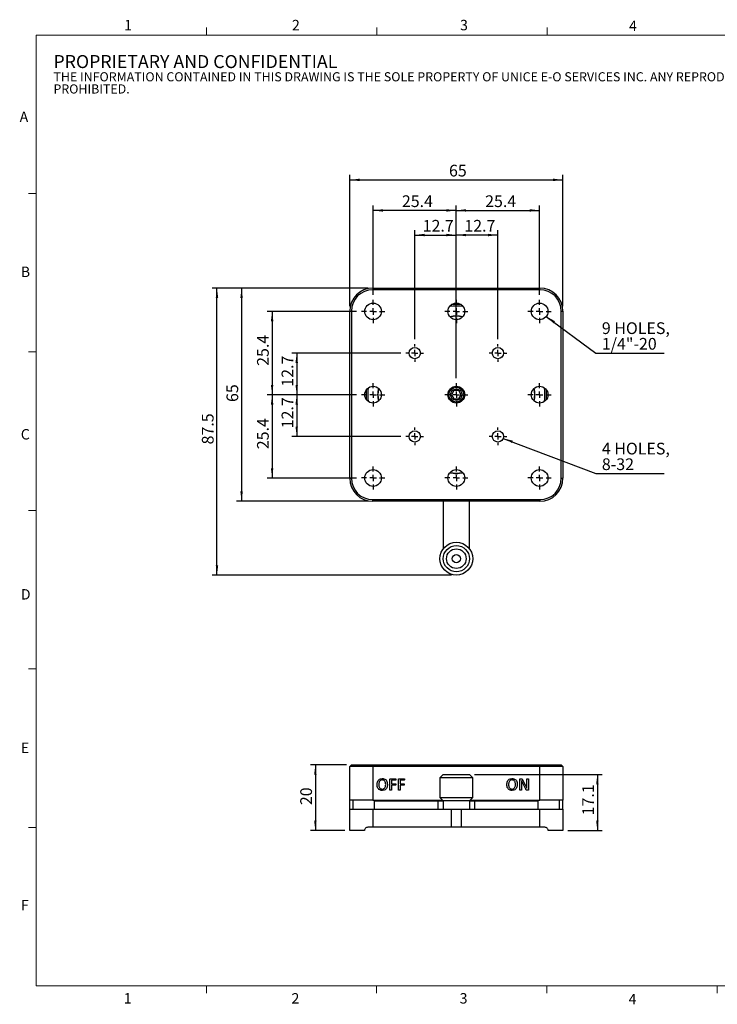
# Model space of a CAD drawing. Units: millimetres. Extents: x 5 to 289, y 4 to 204.
# Drawn here: x 5 to 147, y 4 to 204 of the extents above; entities that cross this region are included whole.
import ezdxf

# ---------------------------------------------------------------- set-up
doc = ezdxf.new("R2010")
doc.units = ezdxf.units.MM
doc.layers.add('DIM', color=7, linetype='Continuous')
doc.styles.add('SLDTEXTSTYLE0', font='TXT', dxfattribs={"width": 0.605})
doc.styles.add('SLDTEXTSTYLE1', font='TXT', dxfattribs={"width": 0.7})
doc.dimstyles.new('SLDDIMSTYLE0', dxfattribs={"dimtxt": 2.54248, "dimasz": 2, "dimexe": 0, "dimexo": 0.0625, "dimgap": 0.63562, "dimtad": 1, "dimlfac": 1.5, "dimrnd": 1e-09, "dimzin": 12, "dimdsep": 46, "dimtxsty": 'SLDTEXTSTYLE1', "dimsah": 1, "dimcen": 0.09, "dimadec": 0, "dimazin": 3, "dimtfac": 1, "dimtofl": 0, "dimtmove": 0, "dimatfit": 3, "dimfxl": 1, "dimfrac": 2, "dimtolj": 1, "dimtzin": 12, "dimarcsym": 0})

# ---------------------------------------------------------------- blocks, each defined once
blk = doc.blocks.new('SW_NOTE_0')
at = {"color": 0, "linetype": 'Continuous', "lineweight": 0, "attachment_point": 1, "style": 'SLDTEXTSTYLE0'}
for s, insert, char_height in [('PROPRIETARY AND CONFIDENTIAL', (0, 3.41), 2.6458), ('THE INFORMATION CONTAINED IN THIS DRAWING IS THE SOLE PROPERTY OF UNICE E-O SERVICES INC. ANY REPRODUCTION IN PART OR AS A WHOLE WITHOUT THE WRITTEN PERMISSION OF UNICE E-O SERVICES INC IS', (0, -0.08), 1.85208), ('PROHIBITED.', (0, -2.55), 1.8521)]:
    blk.add_mtext(s, dxfattribs=dict(at, insert=insert, char_height=char_height))
blk = doc.blocks.new('_D')
at = {"layer": 'DIM'}
for p, q in [((71.81, 53), (64.48, 53)), ((65.48, 53), (65.48, 39.67)), ((71.48, 39.67), (64.48, 39.67))]:
    blk.add_line(p, q, dxfattribs=at)
for points in [[(65.48, 53), (65.23, 51), (65.73, 51)], [(65.48, 39.67), (65.73, 41.67), (65.23, 41.67)]]:
    blk.add_solid(points, dxfattribs=at)
at = {"layer": 'DIM', "insert": (62.41, 44.84), "char_height": 2.381, "attachment_point": 1, "rotation": 90, "style": 'SLDTEXTSTYLE1'}
blk.add_mtext('20', dxfattribs=at)
blk = doc.blocks.new('_D_1')
at = {"layer": 'DIM'}
for p, q in [((97.81, 51.07), (123.81, 51.07)), ((122.81, 51.07), (122.81, 39.67)), ((116.81, 39.67), (123.81, 39.67))]:
    blk.add_line(p, q, dxfattribs=at)
for points in [[(122.81, 51.07), (122.56, 49.07), (123.06, 49.07)], [(122.81, 39.67), (123.06, 41.67), (122.56, 41.67)]]:
    blk.add_solid(points, dxfattribs=at)
at = {"layer": 'DIM', "insert": (119.74, 42.76), "char_height": 2.381, "attachment_point": 1, "rotation": 90, "style": 'SLDTEXTSTYLE1'}
blk.add_mtext('17.1', dxfattribs=at)
blk = doc.blocks.new('_D_2')
at = {"layer": 'DIM'}
for p, q in [((77.21, 148.57), (77.21, 166.72)), ((94.14, 148.57), (94.14, 166.72)), ((94.14, 165.72), (77.21, 165.72))]:
    blk.add_line(p, q, dxfattribs=at)
for points in [[(77.21, 165.72), (79.21, 165.47), (79.21, 165.97)], [(94.14, 165.72), (92.14, 165.97), (92.14, 165.47)]]:
    blk.add_solid(points, dxfattribs=at)
at = {"layer": 'DIM', "insert": (83.07, 168.79), "char_height": 2.381, "attachment_point": 1, "style": 'SLDTEXTSTYLE1'}
blk.add_mtext('25.4', dxfattribs=at)
blk = doc.blocks.new('_D_3')
at = {"layer": 'DIM'}
for p, q in [((94.14, 148.57), (94.14, 166.72)), ((111.08, 148.57), (111.08, 166.72)), ((94.14, 165.72), (111.08, 165.72))]:
    blk.add_line(p, q, dxfattribs=at)
for points in [[(94.14, 165.72), (96.14, 165.47), (96.14, 165.97)], [(111.08, 165.72), (109.08, 165.97), (109.08, 165.47)]]:
    blk.add_solid(points, dxfattribs=at)
at = {"layer": 'DIM', "insert": (100, 168.79), "char_height": 2.381, "attachment_point": 1, "style": 'SLDTEXTSTYLE1'}
blk.add_mtext('25.4', dxfattribs=at)
blk = doc.blocks.new('_D_4')
at = {"layer": 'DIM'}
for p, q in [((73.84, 145.2), (55.69, 145.2)), ((56.69, 145.2), (56.69, 128.27)), ((73.84, 128.27), (55.69, 128.27))]:
    blk.add_line(p, q, dxfattribs=at)
for points in [[(56.69, 145.2), (56.44, 143.2), (56.94, 143.2)], [(56.69, 128.27), (56.94, 130.27), (56.44, 130.27)]]:
    blk.add_solid(points, dxfattribs=at)
at = {"layer": 'DIM', "insert": (53.62, 134.13), "char_height": 2.381, "attachment_point": 1, "rotation": 90, "style": 'SLDTEXTSTYLE1'}
blk.add_mtext('25.4', dxfattribs=at)
blk = doc.blocks.new('_D_5')
at = {"layer": 'DIM'}
for p, q in [((73.84, 128.27), (55.69, 128.27)), ((56.69, 128.27), (56.69, 111.33)), ((73.84, 111.33), (55.69, 111.33))]:
    blk.add_line(p, q, dxfattribs=at)
for points in [[(56.69, 128.27), (56.44, 126.27), (56.94, 126.27)], [(56.69, 111.33), (56.94, 113.33), (56.44, 113.33)]]:
    blk.add_solid(points, dxfattribs=at)
at = {"layer": 'DIM', "insert": (53.62, 117.19), "char_height": 2.381, "attachment_point": 1, "rotation": 90, "style": 'SLDTEXTSTYLE1'}
blk.add_mtext('25.4', dxfattribs=at)
blk = doc.blocks.new('_D_6')
at = {"layer": 'DIM'}
for p, q in [((94.14, 131.64), (94.14, 161.72)), ((102.61, 160.72), (94.14, 160.72)), ((102.61, 139.55), (102.61, 161.72))]:
    blk.add_line(p, q, dxfattribs=at)
for points in [[(94.14, 160.72), (96.14, 160.47), (96.14, 160.97)], [(102.61, 160.72), (100.61, 160.97), (100.61, 160.47)]]:
    blk.add_solid(points, dxfattribs=at)
at = {"layer": 'DIM', "insert": (95.77, 163.79), "char_height": 2.381, "attachment_point": 1, "style": 'SLDTEXTSTYLE1'}
blk.add_mtext('12.7', dxfattribs=at)
blk = doc.blocks.new('_D_7')
at = {"layer": 'DIM'}
for p, q in [((85.68, 139.55), (85.68, 161.72)), ((85.68, 160.72), (94.14, 160.72)), ((94.14, 131.64), (94.14, 161.72))]:
    blk.add_line(p, q, dxfattribs=at)
for points in [[(85.68, 160.72), (87.68, 160.47), (87.68, 160.97)], [(94.14, 160.72), (92.14, 160.97), (92.14, 160.47)]]:
    blk.add_solid(points, dxfattribs=at)
at = {"layer": 'DIM', "insert": (87.3, 163.79), "char_height": 2.381, "attachment_point": 1, "style": 'SLDTEXTSTYLE1'}
blk.add_mtext('12.7', dxfattribs=at)
blk = doc.blocks.new('_D_8')
at = {"layer": 'DIM'}
for p, q in [((82.86, 136.73), (60.69, 136.73)), ((61.69, 136.73), (61.69, 128.27)), ((73.84, 128.27), (60.69, 128.27))]:
    blk.add_line(p, q, dxfattribs=at)
for points in [[(61.69, 136.73), (61.44, 134.73), (61.94, 134.73)], [(61.69, 128.27), (61.94, 130.27), (61.44, 130.27)]]:
    blk.add_solid(points, dxfattribs=at)
at = {"layer": 'DIM', "insert": (58.62, 129.89), "char_height": 2.381, "attachment_point": 1, "rotation": 90, "style": 'SLDTEXTSTYLE1'}
blk.add_mtext('12.7', dxfattribs=at)
blk = doc.blocks.new('_D_9')
at = {"layer": 'DIM'}
for p, q in [((73.84, 128.27), (60.69, 128.27)), ((61.69, 128.27), (61.69, 119.8)), ((82.86, 119.8), (60.69, 119.8))]:
    blk.add_line(p, q, dxfattribs=at)
for points in [[(61.69, 128.27), (61.44, 126.27), (61.94, 126.27)], [(61.69, 119.8), (61.94, 121.8), (61.44, 121.8)]]:
    blk.add_solid(points, dxfattribs=at)
at = {"layer": 'DIM', "insert": (58.62, 121.43), "char_height": 2.381, "attachment_point": 1, "rotation": 90, "style": 'SLDTEXTSTYLE1'}
blk.add_mtext('12.7', dxfattribs=at)
blk = doc.blocks.new('_D_10')
at = {"layer": 'DIM'}
for p, q in [((76.14, 149.93), (44.48, 149.93)), ((45.48, 91.6), (45.48, 149.93)), ((93.14, 91.6), (44.48, 91.6))]:
    blk.add_line(p, q, dxfattribs=at)
for points in [[(45.48, 149.93), (45.23, 147.93), (45.73, 147.93)], [(45.48, 91.6), (45.73, 93.6), (45.23, 93.6)]]:
    blk.add_solid(points, dxfattribs=at)
at = {"layer": 'DIM', "insert": (42.41, 118.16), "char_height": 2.381, "attachment_point": 1, "rotation": 90, "style": 'SLDTEXTSTYLE1'}
blk.add_mtext('87.5', dxfattribs=at)
blk = doc.blocks.new('_D_11')
at = {"layer": 'DIM'}
for p, q in [((72.48, 146.27), (72.48, 172.93)), ((115.81, 146.27), (115.81, 172.93)), ((72.48, 171.93), (115.81, 171.93))]:
    blk.add_line(p, q, dxfattribs=at)
for points in [[(72.48, 171.93), (74.48, 171.68), (74.48, 172.18)], [(115.81, 171.93), (113.81, 172.18), (113.81, 171.68)]]:
    blk.add_solid(points, dxfattribs=at)
at = {"layer": 'DIM', "insert": (92.65, 175), "char_height": 2.381, "attachment_point": 1, "style": 'SLDTEXTSTYLE1'}
blk.add_mtext('65', dxfattribs=at)
blk = doc.blocks.new('_D_12')
at = {"layer": 'DIM'}
for p, q in [((76.14, 149.93), (49.48, 149.93)), ((50.48, 149.93), (50.48, 106.6)), ((76.14, 106.6), (49.48, 106.6))]:
    blk.add_line(p, q, dxfattribs=at)
for points in [[(50.48, 149.93), (50.23, 147.93), (50.73, 147.93)], [(50.48, 106.6), (50.73, 108.6), (50.23, 108.6)]]:
    blk.add_solid(points, dxfattribs=at)
at = {"layer": 'DIM', "insert": (47.41, 126.78), "char_height": 2.381, "attachment_point": 1, "rotation": 90, "style": 'SLDTEXTSTYLE1'}
blk.add_mtext('65', dxfattribs=at)
blk = doc.blocks.new('SW_RADIAL_DIMENSION_0')
at = {"layer": 'DIM', "color": 0}
for p, q in [((-11.29, 4.28), (-1.25, -3.18)), ((-1.25, -3.18), (12.66, -3.18))]:
    blk.add_line(p, q, dxfattribs=at)
blk.add_solid([(-11.29, 4.28), (-9.83, 2.88), (-9.53, 3.29)], dxfattribs=at)
at = {"layer": 'DIM', "color": 0, "char_height": 2.381, "attachment_point": 1, "style": 'SLDTEXTSTYLE1'}
for s, insert in [('9 HOLES,', (0, 3.07)), ('1/4"-20', (0, -0.11))]:
    blk.add_mtext(s, dxfattribs=dict(at, insert=insert))
blk = doc.blocks.new('SW_RADIAL_DIMENSION_1')
at = {"layer": 'DIM', "color": 0}
for p, q in [((-20.04, 3.96), (-1.25, -3.18)), ((-1.25, -3.18), (12.66, -3.18))]:
    blk.add_line(p, q, dxfattribs=at)
blk.add_solid([(-20.04, 3.96), (-18.26, 3.02), (-18.08, 3.48)], dxfattribs=at)
at = {"layer": 'DIM', "color": 0, "char_height": 2.381, "attachment_point": 1, "style": 'SLDTEXTSTYLE1'}
for s, insert in [('4 HOLES,', (0, 3.07)), ('8-32', (0, -0.11))]:
    blk.add_mtext(s, dxfattribs=dict(at, insert=insert))
blk = doc.blocks.new('SW_CENTERMARKSYMBOL_0')
at = {"layer": 'DIM', "color": 0}
for p, q in [((0, 1.33), (0, 2.37)), ((-1.33, 0), (-2.37, 0)), ((0, 0), (-0.67, 0)), ((0, 0), (0, 0.67)), ((0, 0), (0, -0.67)), ((0, 0), (0.67, 0)), ((1.33, 0), (2.37, 0)), ((0, -1.33), (0, -2.37))]:
    blk.add_line(p, q, dxfattribs=at)
blk = doc.blocks.new('SW_CENTERMARKSYMBOL_1')
at = {"layer": 'DIM', "color": 0}
for p, q in [((0, 1.33), (0, 2.37)), ((-1.33, 0), (-2.37, 0)), ((0, 0), (-0.67, 0)), ((0, 0), (0, 0.67)), ((0, 0), (0, -0.67)), ((0, 0), (0.67, 0)), ((1.33, 0), (2.37, 0)), ((0, -1.33), (0, -2.37))]:
    blk.add_line(p, q, dxfattribs=at)
blk = doc.blocks.new('SW_CENTERMARKSYMBOL_2')
at = {"layer": 'DIM', "color": 0}
for p, q in [((0, 1.33), (0, 2.37)), ((-1.33, 0), (-2.37, 0)), ((0, 0), (-0.67, 0)), ((0, 0), (0, 0.67)), ((0, 0), (0, -0.67)), ((0, 0), (0.67, 0)), ((1.33, 0), (2.37, 0)), ((0, -1.33), (0, -2.37))]:
    blk.add_line(p, q, dxfattribs=at)
blk = doc.blocks.new('SW_CENTERMARKSYMBOL_3')
at = {"layer": 'DIM', "color": 0}
for p, q in [((-1.33, 0), (-1.82, 0)), ((0, 0), (-0.67, 0)), ((0, 1.33), (0, 1.82)), ((0, 0), (0, 0.67)), ((0, 0), (0, -0.67)), ((0, 0), (0.67, 0)), ((1.33, 0), (1.82, 0)), ((0, -1.33), (0, -1.82))]:
    blk.add_line(p, q, dxfattribs=at)
blk = doc.blocks.new('SW_CENTERMARKSYMBOL_4')
at = {"layer": 'DIM', "color": 0}
for p, q in [((-1.33, 0), (-1.82, 0)), ((0, 0), (-0.67, 0)), ((0, 1.33), (0, 1.82)), ((0, 0), (0, 0.67)), ((0, 0), (0, -0.67)), ((0, 0), (0.67, 0)), ((1.33, 0), (1.82, 0)), ((0, -1.33), (0, -1.82))]:
    blk.add_line(p, q, dxfattribs=at)
blk = doc.blocks.new('SW_CENTERMARKSYMBOL_5')
at = {"layer": 'DIM', "color": 0}
for p, q in [((0, 1.33), (0, 2.37)), ((-1.33, 0), (-2.37, 0)), ((0, 0), (-0.67, 0)), ((0, 0), (0, 0.67)), ((0, 0), (0, -0.67)), ((0, 0), (0.67, 0)), ((1.33, 0), (2.37, 0)), ((0, -1.33), (0, -2.37))]:
    blk.add_line(p, q, dxfattribs=at)
blk = doc.blocks.new('SW_CENTERMARKSYMBOL_6')
at = {"layer": 'DIM', "color": 0}
for p, q in [((0, 1.33), (0, 2.37)), ((-1.33, 0), (-2.37, 0)), ((0, 0), (-0.67, 0)), ((0, 0), (0, 0.67)), ((0, 0), (0, -0.67)), ((0, 0), (0.67, 0)), ((1.33, 0), (2.37, 0)), ((0, -1.33), (0, -2.37))]:
    blk.add_line(p, q, dxfattribs=at)
blk = doc.blocks.new('SW_CENTERMARKSYMBOL_7')
at = {"layer": 'DIM', "color": 0}
for p, q in [((-1.33, 0), (-1.82, 0)), ((0, 0), (-0.67, 0)), ((0, 1.33), (0, 1.82)), ((0, 0), (0, 0.67)), ((0, 0), (0, -0.67)), ((0, 0), (0.67, 0)), ((1.33, 0), (1.82, 0)), ((0, -1.33), (0, -1.82))]:
    blk.add_line(p, q, dxfattribs=at)
blk = doc.blocks.new('SW_CENTERMARKSYMBOL_8')
at = {"layer": 'DIM', "color": 0}
for p, q in [((-1.33, 0), (-1.82, 0)), ((0, 0), (-0.67, 0)), ((0, 1.33), (0, 1.82)), ((0, 0), (0, 0.67)), ((0, 0), (0, -0.67)), ((0, 0), (0.67, 0)), ((1.33, 0), (1.82, 0)), ((0, -1.33), (0, -1.82))]:
    blk.add_line(p, q, dxfattribs=at)
blk = doc.blocks.new('SW_CENTERMARKSYMBOL_9')
at = {"layer": 'DIM', "color": 0}
for p, q in [((0, 1.33), (0, 2.37)), ((-1.33, 0), (-2.37, 0)), ((0, 0), (-0.67, 0)), ((0, 0), (0, 0.67)), ((0, 0), (0, -0.67)), ((0, 0), (0.67, 0)), ((1.33, 0), (2.37, 0)), ((0, -1.33), (0, -2.37))]:
    blk.add_line(p, q, dxfattribs=at)
blk = doc.blocks.new('SW_CENTERMARKSYMBOL_10')
at = {"layer": 'DIM', "color": 0}
for p, q in [((0, 1.33), (0, 2.37)), ((-1.33, 0), (-2.37, 0)), ((0, 0), (-0.67, 0)), ((0, 0), (0, 0.67)), ((0, 0), (0, -0.67)), ((0, 0), (0.67, 0)), ((1.33, 0), (2.37, 0)), ((0, -1.33), (0, -2.37))]:
    blk.add_line(p, q, dxfattribs=at)
blk = doc.blocks.new('SW_CENTERMARKSYMBOL_11')
at = {"layer": 'DIM', "color": 0}
for p, q in [((0, 1.33), (0, 2.37)), ((-1.33, 0), (-2.37, 0)), ((0, 0), (-0.67, 0)), ((0, 0), (0, 0.67)), ((0, 0), (0, -0.67)), ((0, 0), (0.67, 0)), ((1.33, 0), (2.37, 0)), ((0, -1.33), (0, -2.37))]:
    blk.add_line(p, q, dxfattribs=at)
blk = doc.blocks.new('SW_CENTERMARKSYMBOL_12')
at = {"layer": 'DIM', "color": 0}
for p, q in [((0, 1.33), (0, 2.37)), ((-1.33, 0), (-2.37, 0)), ((0, 0), (-0.67, 0)), ((0, 0), (0, 0.67)), ((0, 0), (0, -0.67)), ((0, 0), (0.67, 0)), ((1.33, 0), (2.37, 0)), ((0, -1.33), (0, -2.37))]:
    blk.add_line(p, q, dxfattribs=at)

msp = doc.modelspace()

# ---------------------------------------------------------------- linework, layer by layer
at = {"color": 7, "linetype": 'Continuous', "lineweight": 15}
for p, q in [((43.3208, 201.372), (43.3208, 202.872)), ((77.9508, 201.372), (77.9508, 202.872)), ((112.5808, 201.372), (112.5808, 202.872)), ((8.6908, 169.1652), (7.1908, 169.1652)), ((8.6908, 136.9552), (7.1908, 136.9552)), ((8.6908, 104.7452), (7.1908, 104.7452)), ((8.6908, 72.5352), (7.1908, 72.5352)), ((8.6908, 40.3252), (7.1908, 40.3252)), ((43.3158, 8.1152), (43.3158, 6.6152)), ((77.9408, 8.1152), (77.9408, 6.6152)), ((112.5658, 8.1152), (112.5658, 6.6152)), ((147.1908, 8.1152), (147.1908, 6.6152))]:
    msp.add_line(p, q, dxfattribs=at)
at = {"color": 7, "linetype": 'Continuous', "lineweight": 0}
for p, q in [((285.6908, 201.372), (8.6908, 201.372)), ((8.6908, 201.372), (8.6908, 8.1152)), ((8.6908, 8.1152), (285.6908, 8.1152))]:
    msp.add_line(p, q, dxfattribs=at)
at = {"color": 7, "linetype": 'Continuous', "lineweight": 30}
for p, q in [((77.1429, 149.9337), (77.1429, 149.6004)), ((77.1429, 149.9337), (111.1429, 149.9337)), ((111.1429, 149.6004), (77.1429, 149.6004)), ((111.1429, 149.6004), (111.1429, 149.9337)), ((93.1429, 146.2392), (93.1429, 146.5731)), ((95.1429, 146.5731), (95.1429, 146.2392)), ((72.4762, 145.267), (72.8095, 145.267)), ((72.4762, 111.267), (72.4762, 145.267)), ((72.8095, 145.267), (72.8095, 111.267)), ((115.4762, 145.267), (115.8095, 145.267)), ((115.4762, 111.267), (115.4762, 145.267)), ((115.8095, 145.267), (115.8095, 111.267)), ((93.6618, 129.1004), (93.1806, 128.267)), ((93.1806, 128.267), (93.6618, 127.4337)), ((94.624, 129.1004), (93.6618, 129.1004)), ((95.1051, 128.267), (94.624, 129.1004)), ((94.624, 127.4337), (95.1051, 128.267)), ((93.6618, 127.4337), (94.624, 127.4337)), ((72.4762, 111.267), (72.8095, 111.267)), ((115.4762, 111.267), (115.8095, 111.267)), ((77.1429, 106.9337), (111.1429, 106.9337)), ((77.1429, 106.6004), (77.1429, 106.9337)), ((111.1429, 106.6004), (77.1429, 106.6004)), ((91.4762, 106.6004), (91.4762, 96.9337)), ((96.8095, 96.9337), (96.8095, 106.6004)), ((107.373, 106.6004), (107.373, 106.5987)), ((111.1429, 106.9337), (111.1429, 106.6004)), ((72.4762, 52.6665), (72.8095, 52.9998)), ((72.4762, 45.8665), (72.4762, 52.6665)), ((77.1429, 52.6665), (72.4762, 52.6665)), ((72.8095, 52.9998), (77.1429, 52.9998)), ((77.1429, 52.6665), (77.1429, 52.9998)), ((77.1429, 52.9998), (111.1429, 52.9998)), ((77.1429, 52.6665), (77.1429, 45.8665)), ((111.1429, 52.6665), (77.1429, 52.6665)), ((111.1429, 52.9998), (111.1429, 52.6665)), ((111.1429, 52.9998), (115.4762, 52.9998)), ((111.1429, 45.8665), (111.1429, 52.6665)), ((115.8095, 52.6665), (111.1429, 52.6665)), ((115.4762, 52.9998), (115.8095, 52.6665)), ((115.8095, 52.6665), (115.8095, 45.8665)), ((80.638, 47.9238), (80.638, 50.0744)), ((80.7543, 50.1998), (81.8116, 50.1998)), ((82.3537, 47.9238), (82.3537, 50.0744)), ((82.47, 50.1998), (83.5273, 50.1998)), ((91.4762, 51.0665), (90.8095, 50.3998)), ((90.8095, 50.3998), (90.8095, 46.3998)), ((97.4762, 50.3998), (90.8095, 50.3998)), ((91.4762, 51.0665), (96.8095, 51.0665)), ((97.4762, 50.3998), (96.8095, 51.0665)), ((97.4762, 46.3998), (97.4762, 50.3998)), ((107.0298, 47.9238), (107.0298, 50.0668)), ((107.1698, 50.1998), (107.3333, 50.1998)), ((108.471, 48.8857), (108.471, 50.1424)), ((108.8142, 50.1424), (108.8142, 47.9994)), ((80.9811, 49.9253), (80.9811, 49.1704)), ((81.8138, 49.9253), (80.9811, 49.9253)), ((80.9811, 49.1704), (81.7666, 49.1704)), ((80.9811, 48.8959), (80.9811, 47.9244)), ((81.7666, 48.8959), (80.9811, 48.8959)), ((83.5294, 49.9253), (82.6968, 49.9253)), ((82.6968, 49.9253), (82.6968, 49.1704)), ((82.6968, 49.1704), (83.4823, 49.1704)), ((82.6968, 48.8959), (82.6968, 47.9244)), ((83.4823, 48.8959), (82.6968, 48.8959)), ((107.373, 49.8572), (107.3692, 49.8572)), ((107.373, 49.3259), (107.373, 47.9238)), ((108.2555, 48.1035), (107.5799, 49.4245)), ((107.6164, 50.0111), (108.1349, 48.9919)), ((108.4748, 48.297), (108.4764, 48.297)), ((90.8095, 46.3998), (91.4762, 45.7331)), ((90.8095, 46.3998), (97.4762, 46.3998)), ((96.8095, 45.7331), (97.4762, 46.3998)), ((108.6689, 47.8665), (108.5595, 47.8665)), ((77.1429, 45.8665), (72.4762, 45.8665)), ((72.4762, 43.9998), (72.4762, 45.8665)), ((73.1429, 43.9998), (73.1429, 45.8665)), ((77.1429, 45.8665), (91.3429, 45.8665)), ((77.4762, 43.9998), (77.4762, 45.8665)), ((77.4762, 45.7331), (90.4187, 45.7331)), ((90.4187, 43.9998), (90.4187, 45.7331)), ((90.4187, 45.7331), (91.4762, 45.7331)), ((96.8095, 45.7331), (91.4762, 45.7331)), ((91.4762, 45.7331), (91.4762, 43.9998)), ((96.8095, 45.7331), (96.8095, 43.9998)), ((96.8095, 45.7331), (97.867, 45.7331)), ((96.9429, 45.8665), (111.1429, 45.8665)), ((97.867, 45.7331), (97.867, 43.9998)), ((97.867, 45.7331), (110.8095, 45.7331)), ((110.8095, 43.9998), (110.8095, 45.8665)), ((115.8095, 45.8665), (111.1429, 45.8665)), ((115.1429, 43.9998), (115.1429, 45.8665)), ((115.8095, 43.9998), (115.8095, 45.8665)), ((72.4762, 39.6665), (72.4762, 43.9998)), ((72.4762, 43.9998), (77.1429, 43.9998)), ((77.1429, 43.9998), (77.1429, 40.3331)), ((77.1429, 43.9998), (91.4762, 43.9998)), ((91.4762, 43.9998), (96.8095, 43.9998)), ((93.1429, 40.3331), (93.1429, 43.9998)), ((95.1429, 43.9998), (95.1429, 40.3331)), ((96.8095, 43.9998), (111.1429, 43.9998)), ((111.1429, 40.3331), (111.1429, 43.9998)), ((111.1429, 43.9998), (115.8095, 43.9998)), ((115.8095, 43.9998), (115.8095, 39.6665)), ((77.1429, 40.3331), (76.1429, 40.3331)), ((93.1429, 40.3331), (77.1429, 40.3331)), ((95.1429, 40.3331), (93.1429, 40.3331)), ((111.1429, 40.3331), (95.1429, 40.3331)), ((112.1429, 40.3331), (111.1429, 40.3331)), ((75.4762, 39.6665), (72.4762, 39.6665)), ((115.8095, 39.6665), (112.8095, 39.6665))]:
    msp.add_line(p, q, dxfattribs=at)
for centre, radius in [((77.2095, 145.2004), 1.7018), ((94.1429, 145.2004), 1.7018), ((111.0762, 145.2004), 1.7018), ((85.6762, 136.7337), 1.1515), ((102.6095, 136.7337), 1.1515), ((77.2095, 128.267), 1.7018), ((94.1429, 128.267), 1.7018), ((94.1429, 128.267), 1.5), ((94.1429, 128.267), 1.1667), ((111.0762, 128.267), 1.7018), ((85.6762, 119.8004), 1.1515), ((102.6095, 119.8004), 1.1515), ((77.2095, 111.3337), 1.7018), ((94.1429, 111.3337), 1.7018), ((111.0762, 111.3337), 1.7018), ((94.1429, 94.9337), 3.3333), ((94.1429, 94.9337), 2.6667), ((94.1429, 94.9337), 2), ((94.1429, 94.9337), 0.8333)]:
    msp.add_circle(centre, radius, dxfattribs=at)
for centre, radius, start, end in [((77.1429, 145.267), 4.6667, 90, 180), ((77.1429, 145.267), 4.3333, 90, 180), ((111.1429, 145.267), 4.6667, 0, 90), ((111.1429, 145.267), 4.3333, 0, 90), ((94.1429, 128.267), 18, 85.64717, 94.35283), ((94.1429, 128.267), 18.3333, 86.873224, 93.126776), ((94.1429, 138.267), 6, 77.332976, 102.667024), ((94.1429, 128.267), 18.3333, 176.853326, 183.146674), ((94.1429, 128.267), 18, 175.64717, 184.35283), ((84.1429, 128.267), 6, 167.332976, 192.667024), ((104.1429, 128.267), 6, 347.332976, 12.667024), ((94.1429, 128.267), 18, 355.64717, 4.35283), ((94.1429, 128.267), 18.3333, 356.853326, 3.146674), ((94.1429, 118.267), 6, 257.332976, 270), ((94.1429, 118.267), 6, 270, 282.667024), ((77.1429, 111.267), 4.6667, 180, 270), ((77.1429, 111.267), 4.3333, 180, 270), ((111.1429, 111.267), 4.3333, 270, 0), ((111.1429, 111.267), 4.6667, 270, 0)]:
    msp.add_arc(centre, radius, start, end, dxfattribs=at)
at = {"color": 8, "linetype": 'Continuous', "lineweight": 30}
for centre, start, end in [((94.1429, 138.267), 77.675392, 102.324608), ((84.1429, 128.267), 167.675392, 192.324608), ((104.1429, 128.267), 347.675392, 12.324608), ((94.1429, 118.267), 257.675392, 270), ((94.1429, 118.267), 270, 282.324608)]:
    msp.add_arc(centre, 5.9333, start, end, dxfattribs=at)
at = {"color": 7, "linetype": 'Continuous', "lineweight": 30}
for points, knots in [([(78.0301, 49.0203), (78.0351, 49.1348), (78.045, 49.3637), (78.1441, 49.6966), (78.3522, 50.0016), (78.6956, 50.2065), (78.9659, 50.2249), (79.1014, 50.2341)], [0, 0, 0, 0, 0.1872385, 0.3742194, 0.56071347, 0.7799586, 1, 1, 1, 1]), ([(79.1014, 50.2341), (79.2122, 50.2281), (79.4336, 50.2159), (79.745, 50.0778), (79.9854, 49.8102), (80.1063, 49.4507), (80.1176, 49.1903), (80.1233, 49.06)], [0, 0, 0, 0, 0.18695808, 0.37339175, 0.55960594, 0.77946436, 1, 1, 1, 1]), ([(80.638, 50.0744), (80.6386, 50.0926), (80.6398, 50.129), (80.6699, 50.1727), (80.7118, 50.1951), (80.7401, 50.1983), (80.7543, 50.1998)], [0, 0, 0, 0, 0.28038793, 0.55817397, 0.77918075, 1, 1, 1, 1]), ([(81.8116, 50.1998), (81.8186, 50.1989), (81.8327, 50.1969), (81.8546, 50.1777), (81.8729, 50.1307), (81.8731, 50.0886), (81.8733, 50.0604)], [0, 0, 0, 0, 0.12401646, 0.2493209, 0.49911638, 1, 1, 1, 1]), ([(81.8733, 50.0604), (81.8731, 50.0332), (81.8728, 49.9925), (81.8549, 49.9475), (81.8341, 49.9286), (81.8205, 49.9264), (81.8138, 49.9253)], [0, 0, 0, 0, 0.500832495, 0.750206653, 0.875249013, 1, 1, 1, 1]), ([(82.3537, 50.0744), (82.3543, 50.0926), (82.3555, 50.129), (82.3856, 50.1727), (82.4275, 50.1951), (82.4558, 50.1983), (82.47, 50.1998)], [0, 0, 0, 0, 0.28038793, 0.55817397, 0.77918075, 1, 1, 1, 1]), ([(83.5273, 50.1998), (83.5343, 50.1989), (83.5484, 50.1969), (83.5703, 50.1777), (83.5885, 50.1307), (83.5888, 50.0886), (83.589, 50.0604)], [0, 0, 0, 0, 0.12401646, 0.2493209, 0.49911638, 1, 1, 1, 1]), ([(83.589, 50.0604), (83.5888, 50.0332), (83.5885, 49.9925), (83.5705, 49.9475), (83.5498, 49.9286), (83.5362, 49.9264), (83.5294, 49.9253)], [0, 0, 0, 0, 0.5008325, 0.75020665, 0.87524901, 1, 1, 1, 1]), ([(104.422, 49.0203), (104.427, 49.1348), (104.4369, 49.3637), (104.536, 49.6966), (104.7441, 50.0016), (105.0875, 50.2065), (105.3578, 50.2249), (105.4932, 50.2341)], [0, 0, 0, 0, 0.1872385, 0.3742194, 0.56071347, 0.7799586, 1, 1, 1, 1]), ([(105.4932, 50.2341), (105.6041, 50.2281), (105.8254, 50.2159), (106.1368, 50.0778), (106.3773, 49.8102), (106.4981, 49.4507), (106.5095, 49.1903), (106.5151, 49.06)], [0, 0, 0, 0, 0.18695808, 0.37339175, 0.55960594, 0.77946436, 1, 1, 1, 1]), ([(107.0298, 50.0668), (107.0312, 50.0875), (107.0338, 50.1285), (107.0847, 50.1875), (107.1375, 50.1951), (107.1698, 50.1998)], [0, 0, 0, 0, 0.28173174, 0.56074304, 1, 1, 1, 1]), ([(107.3333, 50.1998), (107.3676, 50.1991), (107.4361, 50.1977), (107.5477, 50.1369), (107.5903, 50.0589), (107.6164, 50.0111)], [0, 0, 0, 0, 0.28097913, 0.55996191, 1, 1, 1, 1]), ([(108.471, 50.1424), (108.4727, 50.1508), (108.476, 50.1677), (108.5058, 50.1867), (108.5624, 50.1991), (108.6124, 50.1995), (108.6458, 50.1998)], [0, 0, 0, 0, 0.12394148, 0.24865688, 0.49864849, 1, 1, 1, 1]), ([(108.6458, 50.1998), (108.678, 50.1997), (108.7263, 50.1995), (108.781, 50.1859), (108.8086, 50.1664), (108.8123, 50.1504), (108.8142, 50.1424)], [0, 0, 0, 0, 0.50166203, 0.75168181, 0.87626994, 1, 1, 1, 1]), ([(79.0542, 47.8322), (78.9422, 47.8379), (78.7187, 47.8493), (78.4041, 47.989), (78.1637, 48.2616), (78.046, 48.6257), (78.0354, 48.8886), (78.0301, 49.0203)], [0, 0, 0, 0, 0.18700566, 0.37338658, 0.55950612, 0.77940838, 1, 1, 1, 1]), ([(79.0821, 49.9596), (78.9996, 49.9544), (78.8349, 49.9439), (78.618, 49.811), (78.4619, 49.5979), (78.3857, 49.3292), (78.3774, 49.1366), (78.3733, 49.0401)], [0, 0, 0, 0, 0.18671098, 0.37288869, 0.55931082, 0.7793858, 1, 1, 1, 1]), ([(78.3733, 49.0401), (78.3771, 48.9292), (78.3848, 48.7079), (78.4646, 48.4345), (78.6017, 48.2576), (78.7879, 48.1281), (78.9571, 48.1152), (79.0697, 48.1067)], [0, 0, 0, 0, 0.25080154, 0.50057543, 0.62571368, 0.75087143, 1, 1, 1, 1]), ([(80.1233, 49.06), (80.1185, 48.9447), (80.1091, 48.7144), (80.0115, 48.3791), (79.8069, 48.0691), (79.4624, 47.8603), (79.1904, 47.8415), (79.0542, 47.8322)], [0, 0, 0, 0, 0.18725351, 0.37425424, 0.56079619, 0.77998217, 1, 1, 1, 1]), ([(79.0697, 48.1067), (79.1529, 48.1119), (79.3191, 48.1225), (79.539, 48.2558), (79.6931, 48.4737), (79.7684, 48.7449), (79.7762, 48.9395), (79.7801, 49.0369)], [0, 0, 0, 0, 0.18673633, 0.37289726, 0.55926118, 0.77936342, 1, 1, 1, 1]), ([(79.7801, 49.0369), (79.775, 49.1599), (79.7648, 49.4052), (79.6408, 49.7377), (79.3747, 49.9393), (79.1798, 49.9528), (79.0821, 49.9596)], [0, 0, 0, 0, 0.28133096, 0.56075943, 0.77982105, 1, 1, 1, 1]), ([(81.7666, 49.1704), (81.7734, 49.1694), (81.7871, 49.1674), (81.8089, 49.1492), (81.8262, 49.1028), (81.8261, 49.0617), (81.8261, 49.0342)], [0, 0, 0, 0, 0.12424108, 0.2494129, 0.49877754, 1, 1, 1, 1]), ([(81.8261, 49.0342), (81.8261, 49.0065), (81.8262, 48.9649), (81.8068, 48.9203), (81.7872, 48.8997), (81.7734, 48.8971), (81.7666, 48.8959)], [0, 0, 0, 0, 0.50099584, 0.75037426, 0.87580971, 1, 1, 1, 1]), ([(83.4823, 49.1704), (83.4891, 49.1694), (83.5028, 49.1674), (83.5246, 49.1492), (83.5419, 49.1028), (83.5418, 49.0617), (83.5418, 49.0342)], [0, 0, 0, 0, 0.12424108, 0.2494129, 0.49877754, 1, 1, 1, 1]), ([(83.5418, 49.0342), (83.5418, 49.0065), (83.5418, 48.9649), (83.5225, 48.9203), (83.5028, 48.8997), (83.4891, 48.8971), (83.4823, 48.8959)], [0, 0, 0, 0, 0.50099584, 0.75037426, 0.87580971, 1, 1, 1, 1]), ([(105.446, 47.8322), (105.3341, 47.8379), (105.1105, 47.8493), (104.796, 47.989), (104.5556, 48.2616), (104.4378, 48.6257), (104.4273, 48.8886), (104.422, 49.0203)], [0, 0, 0, 0, 0.18700566, 0.37338658, 0.55950612, 0.77940838, 1, 1, 1, 1]), ([(105.4739, 49.9596), (105.3915, 49.9544), (105.2268, 49.9439), (105.0099, 49.811), (104.8537, 49.5979), (104.7776, 49.3292), (104.7693, 49.1366), (104.7651, 49.0401)], [0, 0, 0, 0, 0.18671098, 0.37288869, 0.55931082, 0.7793858, 1, 1, 1, 1]), ([(104.7651, 49.0401), (104.769, 48.9292), (104.7767, 48.7079), (104.8564, 48.4345), (104.9936, 48.2576), (105.1798, 48.1281), (105.349, 48.1152), (105.4616, 48.1067)], [0, 0, 0, 0, 0.25080154, 0.50057543, 0.62571368, 0.75087143, 1, 1, 1, 1]), ([(106.5151, 49.06), (106.5104, 48.9447), (106.501, 48.7144), (106.4034, 48.3791), (106.1988, 48.0691), (105.8542, 47.8603), (105.5823, 47.8415), (105.446, 47.8322)], [0, 0, 0, 0, 0.18725351, 0.37425424, 0.56079619, 0.77998217, 1, 1, 1, 1]), ([(105.4616, 48.1067), (105.5448, 48.1119), (105.7109, 48.1225), (105.9309, 48.2558), (106.085, 48.4737), (106.1603, 48.7449), (106.1681, 48.9395), (106.172, 49.0369)], [0, 0, 0, 0, 0.18673633, 0.37289726, 0.55926118, 0.77936342, 1, 1, 1, 1]), ([(106.172, 49.0369), (106.1669, 49.1599), (106.1567, 49.4052), (106.0327, 49.7377), (105.7665, 49.9393), (105.5716, 49.9528), (105.4739, 49.9596)], [0, 0, 0, 0, 0.28133096, 0.56075943, 0.77982105, 1, 1, 1, 1]), ([(107.3692, 49.8572), (107.3709, 49.758), (107.3738, 49.5809), (107.3732, 49.4038), (107.373, 49.3259)], [0, 0, 0, 0, 0.55999398, 1, 1, 1, 1]), ([(107.5799, 49.4245), (107.5392, 49.5043), (107.4666, 49.6468), (107.4016, 49.7929), (107.373, 49.8572)], [0, 0, 0, 0, 0.55999636, 1, 1, 1, 1]), ([(108.1349, 48.9919), (108.1996, 48.8628), (108.3152, 48.6323), (108.426, 48.3995), (108.4748, 48.297)], [0, 0, 0, 0, 0.55999401, 1, 1, 1, 1]), ([(108.5595, 47.8665), (108.5204, 47.8685), (108.4423, 47.8725), (108.3308, 47.9634), (108.2841, 48.0503), (108.2555, 48.1035)], [0, 0, 0, 0, 0.27991367, 0.55918225, 1, 1, 1, 1]), ([(108.4764, 48.297), (108.4746, 48.4069), (108.4714, 48.6031), (108.4711, 48.7994), (108.471, 48.8857)], [0, 0, 0, 0, 0.559997229, 1, 1, 1, 1]), ([(80.8095, 47.8665), (80.7769, 47.868), (80.728, 47.8702), (80.6713, 47.8793), (80.6425, 47.8989), (80.6395, 47.9156), (80.638, 47.9238)], [0, 0, 0, 0, 0.50081054, 0.75096946, 0.87572606, 1, 1, 1, 1]), ([(80.9811, 47.9244), (80.9797, 47.9161), (80.9768, 47.8994), (80.9483, 47.879), (80.8913, 47.8701), (80.8422, 47.8679), (80.8095, 47.8665)], [0, 0, 0, 0, 0.124447, 0.24886342, 0.49923296, 1, 1, 1, 1]), ([(82.5252, 47.8665), (82.4926, 47.868), (82.4437, 47.8702), (82.387, 47.8793), (82.3582, 47.8989), (82.3552, 47.9156), (82.3537, 47.9238)], [0, 0, 0, 0, 0.50081054, 0.75096946, 0.87572606, 1, 1, 1, 1]), ([(82.6968, 47.9244), (82.6954, 47.9161), (82.6925, 47.8994), (82.664, 47.879), (82.607, 47.8701), (82.5579, 47.8679), (82.5252, 47.8665)], [0, 0, 0, 0, 0.124447, 0.24886342, 0.49923296, 1, 1, 1, 1]), ([(107.2003, 47.8665), (107.1679, 47.8678), (107.1192, 47.8697), (107.0629, 47.8793), (107.0343, 47.8991), (107.0313, 47.9156), (107.0298, 47.9238)], [0, 0, 0, 0, 0.50081224, 0.75087936, 0.87570007, 1, 1, 1, 1]), ([(107.373, 47.9238), (107.3725, 47.9197), (107.3717, 47.9115), (107.3638, 47.8967), (107.3396, 47.8793), (107.2819, 47.87), (107.233, 47.8679), (107.2003, 47.8665)], [0, 0, 0, 0, 0.06262527, 0.12525295, 0.24976414, 0.49980055, 1, 1, 1, 1]), ([(108.8142, 47.9994), (108.8121, 47.9785), (108.808, 47.9368), (108.767, 47.8916), (108.7177, 47.8697), (108.6852, 47.8676), (108.6689, 47.8665)], [0, 0, 0, 0, 0.27969529, 0.55881342, 0.77924432, 1, 1, 1, 1]), ([(76.1429, 40.3331), (76.0551, 40.3331), (75.9697, 40.3161), (75.8097, 40.2504), (75.7366, 40.2021), (75.6134, 40.0807), (75.5631, 40.007), (75.4947, 39.8454), (75.4762, 39.7565), (75.4762, 39.6665)], [0, 0, 0, 0, 0.25, 0.25, 0.5, 0.5, 0.75, 0.75, 1, 1, 1, 1]), ([(112.8095, 39.6665), (112.8095, 39.7564), (112.7913, 39.8446), (112.7228, 40.0069), (112.6724, 40.0806), (112.5495, 40.2018), (112.4759, 40.2504), (112.3171, 40.3157), (112.2306, 40.3331), (112.1429, 40.3331)], [0, 0, 0, 0, 0.25, 0.25, 0.5, 0.5, 0.75, 0.75, 1, 1, 1, 1])]:
    msp.add_open_spline(points, degree=3, knots=knots, dxfattribs=at)

# ---------------------------------------------------------------- block references
at = {"color": 7, "linetype": 'Continuous', "lineweight": 0}
msp.add_blockref('SW_NOTE_0', (12.2315, 193.8904), dxfattribs=at)
at = {"layer": 'DIM'}
for name, p in [('SW_CENTERMARKSYMBOL_0', (77.2095, 145.2004)), ('SW_CENTERMARKSYMBOL_1', (94.1429, 145.2004)), ('SW_CENTERMARKSYMBOL_2', (111.0762, 145.2004)), ('SW_RADIAL_DIMENSION_0', (123.7291, 139.9087)), ('SW_CENTERMARKSYMBOL_3', (85.6762, 136.7337)), ('SW_CENTERMARKSYMBOL_4', (102.6095, 136.7337)), ('SW_CENTERMARKSYMBOL_5', (77.2095, 128.267)), ('SW_CENTERMARKSYMBOL_12', (94.1429, 128.267)), ('SW_CENTERMARKSYMBOL_6', (111.0762, 128.267)), ('SW_CENTERMARKSYMBOL_7', (85.6762, 119.8004)), ('SW_CENTERMARKSYMBOL_8', (102.6095, 119.8004)), ('SW_RADIAL_DIMENSION_1', (123.7291, 115.4329)), ('SW_CENTERMARKSYMBOL_9', (77.2095, 111.3337)), ('SW_CENTERMARKSYMBOL_10', (94.1429, 111.3337)), ('SW_CENTERMARKSYMBOL_11', (111.0762, 111.3337))]:
    msp.add_blockref(name, p, dxfattribs=at)

# ---------------------------------------------------------------- texts
at = {"color": 7, "linetype": 'Continuous', "lineweight": 0, "char_height": 2.1167, "attachment_point": 1, "style": 'SLDTEXTSTYLE0'}
for s, insert in [('1', (26.603, 204.4534)), ('2', (60.7171, 204.4534)), ('3', (94.901, 204.4534)), ('4', (129.2533, 204.2993)), ('A', (5.3568, 185.8113)), ('B', (5.591, 154.2993)), ('C', (5.591, 121.2744)), ('D', (5.591, 88.7453)), ('E', (5.591, 57.5559)), ('F', (5.591, 25.5694)), ('1', (26.5101, 6.6236)), ('2', (60.6242, 6.6236)), ('3', (94.8081, 6.6236)), ('4', (129.1604, 6.4695))]:
    msp.add_mtext(s, dxfattribs=dict(at, insert=insert))

# ---------------------------------------------------------------- dimensions: what is measured, and where the dimension line sits
at = {"layer": 'DIM'}
for base, p1, p2, picture, middle in [((115.8095, 171.9337), (72.4762, 145.267), (115.8095, 145.267), '_D_11', (94.1429, 171.9337)), ((77.2095, 165.7229), (94.1429, 147.5688), (77.2095, 147.5688), '_D_2', (85.6762, 165.7229)), ((111.0762, 165.7229), (94.1429, 147.5688), (111.0762, 147.5688), '_D_3', (102.6095, 165.7229)), ((94.1429, 160.7229), (85.6762, 138.5518), (94.1429, 130.6355), '_D_7', (89.9095, 160.7229)), ((94.1429, 160.7229), (102.6095, 138.5518), (94.1429, 130.6355), '_D_6', (98.3762, 160.7229))]:
    dim = msp.add_linear_dim(base=base, p1=p1, p2=p2, dimstyle='SLDDIMSTYLE0', dxfattribs=at)
    dim.commit()
    dim.dimension.update_dxf_attribs({"geometry": picture, "text_midpoint": middle, "dimtype": 160})
for base, p1, p2, picture, middle in [((45.4762, 149.9337), (94.1429, 91.6004), (77.1429, 149.9337), '_D_10', (45.4762, 120.767)), ((50.4762, 106.6004), (77.1429, 149.9337), (77.1429, 106.6004), '_D_12', (50.4762, 128.267)), ((56.687, 128.267), (74.8411, 145.2004), (74.8411, 128.267), '_D_4', (56.687, 136.7337)), ((61.687, 128.267), (83.8581, 136.7337), (74.8411, 128.267), '_D_8', (61.687, 132.5004)), ((56.687, 111.3337), (74.8411, 128.267), (74.8411, 111.3337), '_D_5', (56.687, 119.8004)), ((61.687, 119.8004), (74.8411, 128.267), (83.8581, 119.8004), '_D_9', (61.687, 124.0337)), ((65.4762, 39.6665), (72.8095, 52.9998), (72.4762, 39.6665), '_D', (65.4762, 46.3331)), ((122.8095, 39.6665), (96.8095, 51.0665), (115.8095, 39.6665), '_D_1', (122.8095, 45.3665))]:
    dim = msp.add_linear_dim(base=base, p1=p1, p2=p2, angle=90, dimstyle='SLDDIMSTYLE0', dxfattribs=at)
    dim.commit()
    dim.dimension.update_dxf_attribs({"geometry": picture, "text_midpoint": middle, "dimtype": 160})

doc.saveas('drawing.dxf')
